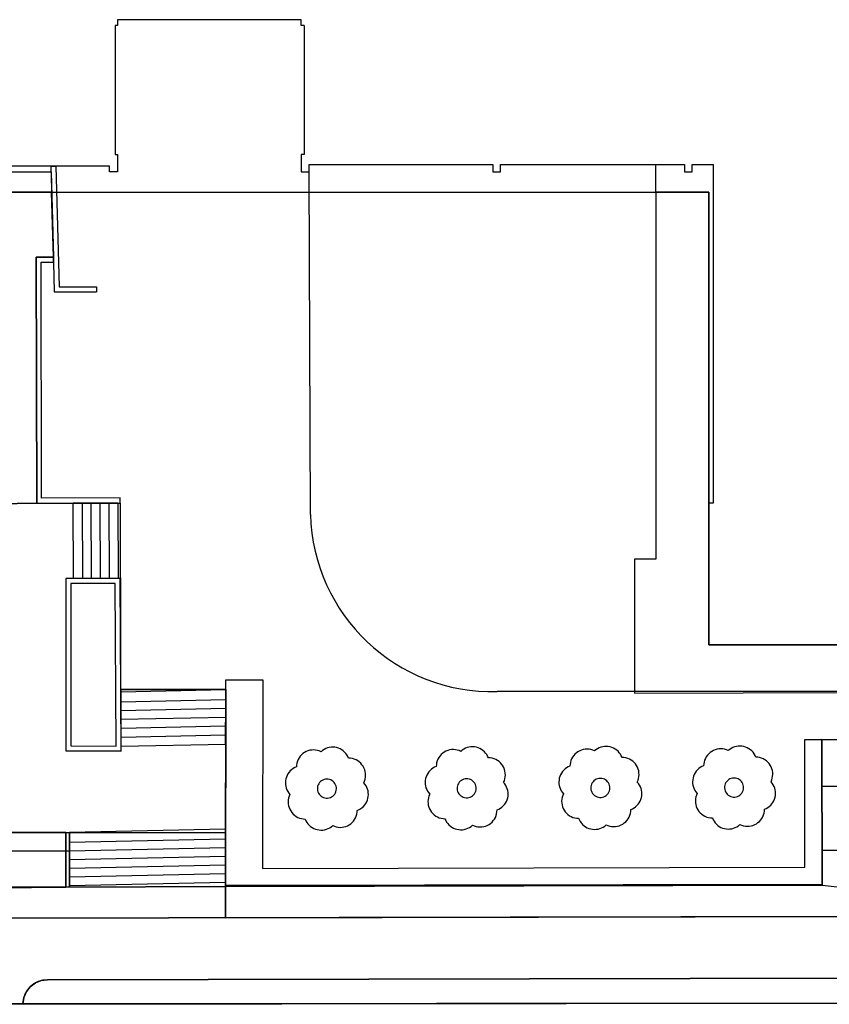
# Model space of a CAD drawing. Extents: x -302 to 302, y -242 to 242.
# Drawn here: x -46 to 20, y -156 to -76 of the extents above; entities that cross this region are included whole.
import ezdxf

# ---------------------------------------------------------------- set-up
doc = ezdxf.new("R2010")
doc.units = 0
for name, color, linetype in [('Ebene_2', 2, 'CONTINUOUS'), ('Konstruktion', 7, 'CONTINUOUS'), ('LAYER_14', 4, 'CONTINUOUS'), ('LAYER_29', 9, 'CONTINUOUS'), ('LAYER_30', 12, 'CONTINUOUS'), ('LAYER_31', 1, 'CONTINUOUS'), ('LAYER_32', 2, 'CONTINUOUS'), ('LAYER_33', 3, 'CONTINUOUS')]:
    doc.layers.add(name, color=color, linetype=linetype)

msp = doc.modelspace()

# ---------------------------------------------------------------- linework, layer by layer
at = {"layer": 'Ebene_2'}
for p, q in [((-22.115, -116.103), (-22.219, -88.428)), ((-44.226, -115.179), (-57.244, -115.423)), ((-37.436, -130.427), (-37.436, -121.224)), ((-28.962, -130.25), (-28.961, -129.449)), ((-28.961, -129.449), (-25.961, -129.453)), ((-25.961, -129.453), (-25.981, -144.687)), ((44.511, -130.411), (-7.033, -130.411)), ((17.805, -134.273), (19.186, -134.271)), ((17.826, -144.598), (17.805, -134.273)), ((-58.88, -141.807), (-41.58, -141.797)), ((-25.981, -144.687), (17.826, -144.598)), ((-28.986, -146.153), (-28.986, -148.674)), ((-28.986, -148.674), (21.639, -148.58)), ((-43.349, -153.684), (24.144, -153.521))]:
    msp.add_line(p, q, dxfattribs=at)
for centre, radius, start, end in [((-7.42, -115.715), 14.701, 181.50946, 271.50541), ((-43.352, -155.684), 2, 89.9106, 178.22155)]:
    msp.add_arc(centre, radius, start, end, dxfattribs=at)
at = {"layer": 'Konstruktion'}
msp.add_line((-52.537, -155.669), (21.487, -155.567), dxfattribs=at)
at = {"layer": 'LAYER_14'}
for p, q in [((-22.88, -76.128), (-37.701, -76.128)), ((-37.701, -76.128), (-37.701, -76.593)), ((-22.88, -76.589), (-22.88, -76.128)), ((-37.901, -76.592), (-37.902, -87.027)), ((-37.701, -76.593), (-37.901, -76.592)), ((-22.621, -76.589), (-22.88, -76.589)), ((-22.621, -76.589), (-22.622, -87.023)), ((-37.902, -87.027), (-37.701, -87.027)), ((-37.701, -87.027), (-37.701, -88.431)), ((-22.622, -87.023), (-22.861, -87.023)), ((-22.861, -87.023), (-22.861, -88.427)), ((-38.341, -87.971), (-55.682, -87.971)), ((-43.074, -87.971), (-42.674, -87.97)), ((-43.074, -87.971), (-42.882, -95.319)), ((-42.674, -87.97), (-42.418, -97.717)), ((-38.341, -88.431), (-38.341, -87.971)), ((-22.219, -87.83), (-7.38, -87.825)), ((-22.219, -88.428), (-22.219, -87.83)), ((-7.38, -87.825), (-7.381, -88.425)), ((-6.761, -88.424), (-6.76, -87.824)), ((-6.76, -87.824), (8.1, -87.818)), ((5.779, -90.051), (5.78, -87.819)), ((8.1, -87.818), (8.1, -88.419)), ((8.718, -87.818), (10.439, -87.818)), ((8.719, -88.42), (8.718, -87.818)), ((10.439, -115.145), (10.439, -87.818)), ((-37.701, -88.431), (-38.341, -88.431)), ((-22.861, -88.427), (-22.219, -88.428)), ((-7.381, -88.425), (-6.761, -88.424)), ((8.1, -88.419), (8.719, -88.42)), ((-59.125, -90.051), (-43.02, -90.051)), ((-43.02, -90.051), (-59.125, -90.051)), ((-43.02, -90.051), (5.779, -90.051)), ((-42.882, -95.319), (-43.02, -90.051)), ((-43.02, -90.051), (5.779, -90.051)), ((-42.882, -95.319), (-43.02, -90.051)), ((5.779, -90.051), (5.779, -119.706)), ((5.779, -90.051), (10.059, -90.051)), ((5.779, -90.051), (5.779, -119.706)), ((10.059, -90.051), (5.779, -90.051)), ((10.059, -90.051), (10.058, -126.626)), ((10.058, -126.626), (10.059, -90.051)), ((-44.28, -95.325), (-42.882, -95.319)), ((-44.28, -95.325), (-42.882, -95.319)), ((-42.882, -95.319), (-44.28, -95.325)), ((-44.226, -115.179), (-44.28, -95.325)), ((-44.226, -115.179), (-44.28, -95.325)), ((-44.226, -115.179), (-44.28, -95.325)), ((-42.872, -95.72), (-42.882, -95.319)), ((-42.882, -95.319), (-42.872, -95.72)), ((-43.878, -95.723), (-42.872, -95.72)), ((-43.828, -114.778), (-43.878, -95.723)), ((-42.872, -95.72), (-42.809, -98.119)), ((-42.418, -97.717), (-39.391, -97.704)), ((-39.391, -97.704), (-39.39, -98.105)), ((-42.809, -98.119), (-39.39, -98.105)), ((-57.244, -115.423), (-44.226, -115.179)), ((-57.244, -115.423), (-44.226, -115.179)), ((-44.226, -115.179), (-37.486, -115.152)), ((-37.487, -114.751), (-43.828, -114.778)), ((-41.285, -115.168), (-40.565, -115.165)), ((-41.256, -121.279), (-41.285, -115.168)), ((-40.565, -115.165), (-39.845, -115.162)), ((-40.565, -115.165), (-40.536, -121.276)), ((-39.845, -115.162), (-39.125, -115.159)), ((-39.845, -115.162), (-39.816, -121.273)), ((-39.125, -115.159), (-38.405, -115.156)), ((-39.125, -115.159), (-39.096, -121.27)), ((-38.405, -115.156), (-37.685, -115.153)), ((-38.405, -115.156), (-38.376, -121.267)), ((-37.685, -115.153), (-37.656, -121.264)), ((-37.486, -115.152), (-37.487, -114.751)), ((10.058, -115.145), (10.439, -115.145)), ((5.779, -119.706), (4.058, -119.706)), ((4.058, -119.706), (4.058, -130.526)), ((5.779, -119.706), (4.058, -119.706)), ((4.058, -119.706), (4.058, -130.526)), ((-37.487, -121.263), (-41.875, -121.281)), ((-37.487, -121.263), (-41.875, -121.281)), ((-37.487, -121.263), (-41.875, -121.281)), ((-41.875, -121.281), (-41.869, -135.193)), ((-41.875, -121.281), (-41.869, -135.193)), ((-41.875, -121.281), (-41.869, -135.193)), ((-37.886, -121.665), (-41.476, -121.68)), ((-41.476, -121.68), (-41.47, -134.796)), ((-40.536, -121.276), (-41.256, -121.279)), ((-39.816, -121.273), (-40.536, -121.276)), ((-39.096, -121.27), (-39.816, -121.273)), ((-38.376, -121.267), (-39.096, -121.27)), ((-37.656, -121.264), (-38.376, -121.267)), ((-37.811, -134.824), (-37.886, -121.665)), ((-37.409, -135.227), (-37.487, -121.263)), ((-37.409, -135.227), (-37.487, -121.263)), ((-37.409, -135.227), (-37.487, -121.263)), ((10.058, -126.626), (37.8, -126.625)), ((37.8, -126.625), (10.058, -126.626)), ((-28.984, -146.053), (-28.961, -129.449)), ((-28.961, -129.449), (-25.961, -129.453)), ((-25.961, -129.453), (-25.981, -144.687)), ((-37.436, -130.427), (-28.962, -130.25)), ((-37.431, -131.228), (-37.436, -130.427)), ((-28.962, -130.25), (-28.964, -131.05)), ((4.058, -130.526), (44.595, -130.392)), ((4.058, -130.526), (44.595, -130.392)), ((-37.431, -131.228), (-28.964, -131.05)), ((-37.428, -131.948), (-37.431, -131.228)), ((-28.965, -131.77), (-28.964, -131.05)), ((-28.965, -131.77), (-37.428, -131.948)), ((-37.423, -132.667), (-37.428, -131.948)), ((-28.965, -132.49), (-28.965, -131.77)), ((-28.965, -132.49), (-37.423, -132.667)), ((-37.419, -133.388), (-37.423, -132.667)), ((-28.967, -133.21), (-28.965, -132.49)), ((-28.967, -133.21), (-37.419, -133.388)), ((-37.414, -134.107), (-37.419, -133.388)), ((-28.966, -133.929), (-28.967, -133.21)), ((-28.966, -133.929), (-37.414, -134.107)), ((-37.412, -134.827), (-37.414, -134.107)), ((-28.968, -134.65), (-28.966, -133.929)), ((17.805, -134.273), (19.186, -134.271)), ((17.826, -144.598), (17.805, -134.273)), ((19.211, -146.055), (19.186, -134.271)), ((19.186, -134.271), (46.348, -134.506)), ((46.348, -134.506), (19.186, -134.271)), ((19.186, -134.271), (19.211, -146.055)), ((19.21, -145.955), (19.186, -134.271)), ((-41.869, -135.193), (-37.409, -135.227)), ((-41.869, -135.193), (-37.409, -135.227)), ((-41.869, -135.193), (-37.409, -135.227)), ((-41.47, -134.796), (-37.811, -134.824)), ((-37.412, -134.827), (-28.968, -134.65)), ((-22.316, -135.192), (-22.46, -135.251)), ((-22.167, -135.151), (-22.316, -135.192)), ((-22.013, -135.126), (-22.167, -135.151)), ((-21.858, -135.119), (-22.013, -135.126)), ((-21.704, -135.13), (-21.858, -135.119)), ((-21.551, -135.157), (-21.704, -135.13)), ((-21.403, -135.202), (-21.551, -135.157)), ((-21.26, -135.263), (-21.403, -135.202)), ((-21.145, -135.168), (-21.26, -135.263)), ((-21.02, -135.085), (-21.145, -135.168)), ((-20.887, -135.016), (-21.02, -135.085)), ((-20.747, -134.962), (-20.887, -135.016)), ((-20.602, -134.924), (-20.747, -134.962)), ((-20.454, -134.902), (-20.602, -134.924)), ((-20.305, -134.896), (-20.454, -134.902)), ((-20.155, -134.906), (-20.305, -134.896)), ((-20.008, -134.932), (-20.155, -134.906)), ((-19.864, -134.975), (-20.008, -134.932)), ((-19.726, -135.032), (-19.864, -134.975)), ((-19.595, -135.105), (-19.726, -135.032)), ((-19.472, -135.191), (-19.595, -135.105)), ((-19.36, -135.29), (-19.472, -135.191)), ((-11.026, -135.163), (-11.169, -135.221)), ((-10.876, -135.121), (-11.026, -135.163)), ((-10.723, -135.097), (-10.876, -135.121)), ((-10.568, -135.089), (-10.723, -135.097)), ((-10.413, -135.1), (-10.568, -135.089)), ((-10.261, -135.128), (-10.413, -135.1)), ((-10.112, -135.172), (-10.261, -135.128)), ((-9.97, -135.234), (-10.112, -135.172)), ((-9.855, -135.138), (-9.97, -135.234)), ((-9.73, -135.055), (-9.855, -135.138)), ((-9.597, -134.986), (-9.73, -135.055)), ((-9.457, -134.933), (-9.597, -134.986)), ((-9.312, -134.894), (-9.457, -134.933)), ((-9.164, -134.872), (-9.312, -134.894)), ((-9.014, -134.866), (-9.164, -134.872)), ((-8.865, -134.876), (-9.014, -134.866)), ((-8.718, -134.903), (-8.865, -134.876)), ((-8.574, -134.945), (-8.718, -134.903)), ((-8.436, -135.003), (-8.574, -134.945)), ((-8.305, -135.075), (-8.436, -135.003)), ((-8.182, -135.161), (-8.305, -135.075)), ((-8.07, -135.26), (-8.182, -135.161)), ((-0.37, -135.191), (-0.507, -135.265)), ((-0.227, -135.133), (-0.37, -135.191)), ((-0.077, -135.091), (-0.227, -135.133)), ((0.076, -135.067), (-0.077, -135.091)), ((0.231, -135.06), (0.076, -135.067)), ((0.386, -135.07), (0.231, -135.06)), ((0.538, -135.098), (0.386, -135.07)), ((0.687, -135.143), (0.538, -135.098)), ((0.829, -135.204), (0.687, -135.143)), ((0.945, -135.108), (0.829, -135.204)), ((1.069, -135.025), (0.945, -135.108)), ((1.202, -134.957), (1.069, -135.025)), ((1.342, -134.903), (1.202, -134.957)), ((1.487, -134.865), (1.342, -134.903)), ((1.635, -134.842), (1.487, -134.865)), ((1.785, -134.836), (1.635, -134.842)), ((1.934, -134.847), (1.785, -134.836)), ((2.082, -134.873), (1.934, -134.847)), ((2.225, -134.915), (2.082, -134.873)), ((2.363, -134.973), (2.225, -134.915)), ((2.495, -135.045), (2.363, -134.973)), ((2.617, -135.132), (2.495, -135.045)), ((2.729, -135.231), (2.617, -135.132)), ((10.43, -135.163), (10.293, -135.237)), ((10.574, -135.105), (10.43, -135.163)), ((10.723, -135.064), (10.574, -135.105)), ((10.876, -135.039), (10.723, -135.064)), ((11.031, -135.032), (10.876, -135.039)), ((11.186, -135.042), (11.031, -135.032)), ((11.339, -135.07), (11.186, -135.042)), ((11.487, -135.115), (11.339, -135.07)), ((11.63, -135.176), (11.487, -135.115)), ((11.745, -135.08), (11.63, -135.176)), ((11.87, -134.998), (11.745, -135.08)), ((12.003, -134.929), (11.87, -134.998)), ((12.142, -134.875), (12.003, -134.929)), ((12.287, -134.837), (12.142, -134.875)), ((12.435, -134.815), (12.287, -134.837)), ((12.585, -134.809), (12.435, -134.815)), ((12.734, -134.819), (12.585, -134.809)), ((12.882, -134.845), (12.734, -134.819)), ((13.025, -134.887), (12.882, -134.845)), ((13.164, -134.945), (13.025, -134.887)), ((13.295, -135.018), (13.164, -134.945)), ((13.417, -135.104), (13.295, -135.018)), ((13.53, -135.203), (13.417, -135.104)), ((13.631, -135.313), (13.53, -135.203)), ((-23.11, -135.893), (-23.17, -136.036)), ((-23.034, -135.757), (-23.11, -135.893)), ((-22.944, -135.631), (-23.034, -135.757)), ((-22.84, -135.516), (-22.944, -135.631)), ((-22.723, -135.413), (-22.84, -135.516)), ((-22.596, -135.325), (-22.723, -135.413)), ((-22.46, -135.251), (-22.596, -135.325)), ((-19.259, -135.401), (-19.36, -135.29)), ((-19.171, -135.521), (-19.259, -135.401)), ((-19.096, -135.651), (-19.171, -135.521)), ((-19.036, -135.788), (-19.096, -135.651)), ((-18.881, -135.797), (-19.036, -135.788)), ((-18.728, -135.824), (-18.881, -135.797)), ((-18.579, -135.867), (-18.728, -135.824)), ((-18.436, -135.927), (-18.579, -135.867)), ((-18.301, -136.003), (-18.436, -135.927)), ((-18.175, -136.093), (-18.301, -136.003)), ((-11.879, -136.006), (-11.923, -136.155)), ((-11.819, -135.863), (-11.879, -136.006)), ((-11.744, -135.727), (-11.819, -135.863)), ((-11.653, -135.601), (-11.744, -135.727)), ((-11.549, -135.486), (-11.653, -135.601)), ((-11.433, -135.384), (-11.549, -135.486)), ((-11.306, -135.295), (-11.433, -135.384)), ((-11.169, -135.221), (-11.306, -135.295)), ((-7.969, -135.371), (-8.07, -135.26)), ((-7.88, -135.492), (-7.969, -135.371)), ((-7.806, -135.621), (-7.88, -135.492)), ((-7.746, -135.759), (-7.806, -135.621)), ((-7.591, -135.768), (-7.746, -135.759)), ((-7.438, -135.794), (-7.591, -135.768)), ((-7.289, -135.837), (-7.438, -135.794)), ((-7.146, -135.897), (-7.289, -135.837)), ((-7.011, -135.973), (-7.146, -135.897)), ((-6.884, -136.063), (-7.011, -135.973)), ((-1.08, -135.976), (-1.124, -136.125)), ((-1.02, -135.833), (-1.08, -135.976)), ((-0.945, -135.698), (-1.02, -135.833)), ((-0.854, -135.572), (-0.945, -135.698)), ((-0.75, -135.457), (-0.854, -135.572)), ((-0.634, -135.354), (-0.75, -135.457)), ((-0.507, -135.265), (-0.634, -135.354)), ((2.83, -135.341), (2.729, -135.231)), ((2.919, -135.462), (2.83, -135.341)), ((2.993, -135.592), (2.919, -135.462)), ((3.053, -135.729), (2.993, -135.592)), ((3.208, -135.738), (3.053, -135.729)), ((3.361, -135.764), (3.208, -135.738)), ((3.51, -135.808), (3.361, -135.764)), ((3.653, -135.868), (3.51, -135.808)), ((3.789, -135.943), (3.653, -135.868)), ((3.915, -136.034), (3.789, -135.943)), ((9.72, -135.948), (9.677, -136.097)), ((9.78, -135.805), (9.72, -135.948)), ((9.856, -135.67), (9.78, -135.805)), ((9.946, -135.544), (9.856, -135.67)), ((10.05, -135.429), (9.946, -135.544)), ((10.166, -135.326), (10.05, -135.429)), ((10.293, -135.237), (10.166, -135.326)), ((13.719, -135.434), (13.631, -135.313)), ((13.794, -135.564), (13.719, -135.434)), ((13.854, -135.701), (13.794, -135.564)), ((14.008, -135.71), (13.854, -135.701)), ((14.161, -135.737), (14.008, -135.71)), ((14.31, -135.78), (14.161, -135.737)), ((14.453, -135.84), (14.31, -135.78)), ((14.589, -135.916), (14.453, -135.84)), ((14.715, -136.006), (14.589, -135.916)), ((14.83, -136.11), (14.715, -136.006)), ((-23.636, -136.715), (-23.747, -136.816)), ((-23.515, -136.627), (-23.636, -136.715)), ((-23.386, -136.552), (-23.515, -136.627)), ((-23.248, -136.492), (-23.386, -136.552)), ((-23.239, -136.337), (-23.248, -136.492)), ((-23.213, -136.185), (-23.239, -136.337)), ((-23.17, -136.036), (-23.213, -136.185)), ((-18.06, -136.197), (-18.175, -136.093)), ((-17.957, -136.314), (-18.06, -136.197)), ((-17.868, -136.441), (-17.957, -136.314)), ((-17.794, -136.577), (-17.868, -136.441)), ((-17.736, -136.721), (-17.794, -136.577)), ((-17.695, -136.87), (-17.736, -136.721)), ((-12.457, -136.786), (-12.556, -136.899)), ((-12.346, -136.685), (-12.457, -136.786)), ((-12.225, -136.597), (-12.346, -136.685)), ((-12.095, -136.523), (-12.225, -136.597)), ((-11.958, -136.462), (-12.095, -136.523)), ((-11.949, -136.308), (-11.958, -136.462)), ((-11.923, -136.155), (-11.949, -136.308)), ((-6.769, -136.168), (-6.884, -136.063)), ((-6.667, -136.284), (-6.769, -136.168)), ((-6.578, -136.411), (-6.667, -136.284)), ((-6.504, -136.547), (-6.578, -136.411)), ((-6.446, -136.691), (-6.504, -136.547)), ((-6.404, -136.841), (-6.446, -136.691)), ((-1.658, -136.757), (-1.757, -136.869)), ((-1.547, -136.656), (-1.658, -136.757)), ((-1.426, -136.568), (-1.547, -136.656)), ((-1.296, -136.493), (-1.426, -136.568)), ((-1.159, -136.433), (-1.296, -136.493)), ((-1.15, -136.278), (-1.159, -136.433)), ((-1.124, -136.125), (-1.15, -136.278)), ((4.03, -136.138), (3.915, -136.034)), ((4.132, -136.254), (4.03, -136.138)), ((4.221, -136.381), (4.132, -136.254)), ((4.295, -136.518), (4.221, -136.381)), ((4.353, -136.662), (4.295, -136.518)), ((4.395, -136.811), (4.353, -136.662)), ((4.419, -136.964), (4.395, -136.811)), ((9.143, -136.729), (9.044, -136.841)), ((9.253, -136.628), (9.143, -136.729)), ((9.374, -136.54), (9.253, -136.628)), ((9.504, -136.465), (9.374, -136.54)), ((9.641, -136.405), (9.504, -136.465)), ((9.65, -136.25), (9.641, -136.405)), ((9.677, -136.097), (9.65, -136.25)), ((14.932, -136.226), (14.83, -136.11)), ((15.021, -136.354), (14.932, -136.226)), ((15.095, -136.49), (15.021, -136.354)), ((15.153, -136.634), (15.095, -136.49)), ((15.195, -136.783), (15.153, -136.634)), ((15.22, -136.936), (15.195, -136.783)), ((-24.105, -137.464), (-24.131, -137.612)), ((-24.062, -137.32), (-24.105, -137.464)), ((-24.005, -137.182), (-24.062, -137.32)), ((-23.932, -137.051), (-24.005, -137.182)), ((-23.846, -136.929), (-23.932, -137.051)), ((-23.747, -136.816), (-23.846, -136.929)), ((-21.121, -137.552), (-21.219, -137.608)), ((-21.016, -137.511), (-21.121, -137.552)), ((-20.906, -137.486), (-21.016, -137.511)), ((-20.794, -137.477), (-20.906, -137.486)), ((-20.682, -137.485), (-20.794, -137.477)), ((-20.572, -137.509), (-20.682, -137.485)), ((-20.467, -137.548), (-20.572, -137.509)), ((-20.369, -137.603), (-20.467, -137.548)), ((-20.279, -137.671), (-20.369, -137.603)), ((-17.746, -137.634), (-17.701, -137.486)), ((-17.701, -137.486), (-17.673, -137.333)), ((-17.67, -137.024), (-17.695, -136.87)), ((-17.673, -137.333), (-17.663, -137.179)), ((-17.663, -137.179), (-17.67, -137.024)), ((-12.841, -137.582), (-12.851, -137.731)), ((-12.814, -137.434), (-12.841, -137.582)), ((-12.772, -137.291), (-12.814, -137.434)), ((-12.714, -137.152), (-12.772, -137.291)), ((-12.642, -137.021), (-12.714, -137.152)), ((-12.556, -136.899), (-12.642, -137.021)), ((-9.928, -137.578), (-10.017, -137.647)), ((-9.83, -137.522), (-9.928, -137.578)), ((-9.726, -137.481), (-9.83, -137.522)), ((-9.616, -137.456), (-9.726, -137.481)), ((-9.504, -137.448), (-9.616, -137.456)), ((-9.392, -137.455), (-9.504, -137.448)), ((-9.282, -137.479), (-9.392, -137.455)), ((-9.177, -137.518), (-9.282, -137.479)), ((-9.078, -137.573), (-9.177, -137.518)), ((-8.989, -137.641), (-9.078, -137.573)), ((-6.517, -137.747), (-6.456, -137.605)), ((-6.456, -137.605), (-6.411, -137.456)), ((-6.411, -137.456), (-6.383, -137.303)), ((-6.38, -136.994), (-6.404, -136.841)), ((-6.383, -137.303), (-6.373, -137.149)), ((-6.373, -137.149), (-6.38, -136.994)), ((-2.041, -137.552), (-2.052, -137.702)), ((-2.015, -137.405), (-2.041, -137.552)), ((-1.973, -137.261), (-2.015, -137.405)), ((-1.915, -137.123), (-1.973, -137.261)), ((-1.843, -136.992), (-1.915, -137.123)), ((-1.757, -136.869), (-1.843, -136.992)), ((0.871, -137.548), (0.782, -137.617)), ((0.969, -137.493), (0.871, -137.548)), ((1.073, -137.452), (0.969, -137.493)), ((1.183, -137.427), (1.073, -137.452)), ((1.295, -137.418), (1.183, -137.427)), ((1.407, -137.426), (1.295, -137.418)), ((1.517, -137.449), (1.407, -137.426)), ((1.622, -137.489), (1.517, -137.449)), ((1.721, -137.543), (1.622, -137.489)), ((1.81, -137.612), (1.721, -137.543)), ((4.282, -137.718), (4.344, -137.575)), ((4.344, -137.575), (4.388, -137.427)), ((4.388, -137.427), (4.416, -137.274)), ((4.416, -137.274), (4.426, -137.119)), ((4.426, -137.119), (4.419, -136.964)), ((8.759, -137.524), (8.748, -137.674)), ((8.785, -137.377), (8.759, -137.524)), ((8.827, -137.233), (8.785, -137.377)), ((8.885, -137.095), (8.827, -137.233)), ((8.957, -136.964), (8.885, -137.095)), ((9.044, -136.841), (8.957, -136.964)), ((11.583, -137.589), (11.505, -137.671)), ((11.671, -137.52), (11.583, -137.589)), ((11.769, -137.465), (11.671, -137.52)), ((11.874, -137.424), (11.769, -137.465)), ((11.983, -137.399), (11.874, -137.424)), ((12.095, -137.39), (11.983, -137.399)), ((12.207, -137.398), (12.095, -137.39)), ((12.317, -137.422), (12.207, -137.398)), ((12.422, -137.461), (12.317, -137.422)), ((12.521, -137.516), (12.422, -137.461)), ((12.61, -137.584), (12.521, -137.516)), ((12.689, -137.664), (12.61, -137.584)), ((15.083, -137.69), (15.144, -137.547)), ((15.144, -137.547), (15.188, -137.399)), ((15.188, -137.399), (15.216, -137.246)), ((15.216, -137.246), (15.227, -137.091)), ((15.227, -137.091), (15.22, -136.936)), ((-24.131, -137.612), (-24.141, -137.761)), ((-24.141, -137.761), (-24.135, -137.911)), ((-24.135, -137.911), (-24.113, -138.059)), ((-24.113, -138.059), (-24.075, -138.203)), ((-24.075, -138.203), (-24.021, -138.343)), ((-24.021, -138.343), (-23.952, -138.476)), ((-21.556, -138.167), (-21.559, -138.28)), ((-21.559, -138.28), (-21.546, -138.391)), ((-21.536, -138.057), (-21.556, -138.167)), ((-21.546, -138.391), (-21.517, -138.5)), ((-21.5, -137.95), (-21.536, -138.057)), ((-21.45, -137.85), (-21.5, -137.95)), ((-21.385, -137.758), (-21.45, -137.85)), ((-21.307, -137.677), (-21.385, -137.758)), ((-21.219, -137.608), (-21.307, -137.677)), ((-20.201, -137.751), (-20.279, -137.671)), ((-20.135, -137.843), (-20.201, -137.751)), ((-20.083, -137.942), (-20.135, -137.843)), ((-20.046, -138.048), (-20.083, -137.942)), ((-20.06, -138.492), (-20.032, -138.383)), ((-20.025, -138.159), (-20.046, -138.048)), ((-20.032, -138.383), (-20.02, -138.271)), ((-20.02, -138.271), (-20.025, -138.159)), ((-17.807, -137.777), (-17.746, -137.634)), ((-17.711, -137.892), (-17.807, -137.777)), ((-17.629, -138.017), (-17.711, -137.892)), ((-17.56, -138.15), (-17.629, -138.017)), ((-17.506, -138.29), (-17.56, -138.15)), ((-17.468, -138.435), (-17.506, -138.29)), ((-12.851, -137.731), (-12.845, -137.881)), ((-12.845, -137.881), (-12.822, -138.029)), ((-12.822, -138.029), (-12.784, -138.174)), ((-12.784, -138.174), (-12.73, -138.313)), ((-12.73, -138.313), (-12.662, -138.446)), ((-10.266, -138.138), (-10.269, -138.25)), ((-10.269, -138.25), (-10.256, -138.362)), ((-10.246, -138.027), (-10.266, -138.138)), ((-10.256, -138.362), (-10.227, -138.47)), ((-10.21, -137.92), (-10.246, -138.027)), ((-10.159, -137.82), (-10.21, -137.92)), ((-10.094, -137.728), (-10.159, -137.82)), ((-10.017, -137.647), (-10.094, -137.728)), ((-8.911, -137.722), (-8.989, -137.641)), ((-8.845, -137.813), (-8.911, -137.722)), ((-8.793, -137.912), (-8.845, -137.813)), ((-8.756, -138.019), (-8.793, -137.912)), ((-8.77, -138.462), (-8.742, -138.353)), ((-8.735, -138.129), (-8.756, -138.019)), ((-8.742, -138.353), (-8.73, -138.241)), ((-8.73, -138.241), (-8.735, -138.129)), ((-6.421, -137.862), (-6.517, -137.747)), ((-6.338, -137.987), (-6.421, -137.862)), ((-6.27, -138.12), (-6.338, -137.987)), ((-6.216, -138.26), (-6.27, -138.12)), ((-6.178, -138.405), (-6.216, -138.26)), ((-2.052, -137.702), (-2.046, -137.851)), ((-2.046, -137.851), (-2.023, -137.999)), ((-2.023, -137.999), (-1.985, -138.144)), ((-1.985, -138.144), (-1.931, -138.284)), ((-1.931, -138.284), (-1.863, -138.417)), ((0.534, -138.108), (0.53, -138.22)), ((0.53, -138.22), (0.543, -138.332)), ((0.553, -137.997), (0.534, -138.108)), ((0.543, -138.332), (0.572, -138.441)), ((0.589, -137.891), (0.553, -137.997)), ((0.64, -137.791), (0.589, -137.891)), ((0.705, -137.699), (0.64, -137.791)), ((0.782, -137.617), (0.705, -137.699)), ((1.888, -137.692), (1.81, -137.612)), ((1.954, -137.783), (1.888, -137.692)), ((2.006, -137.883), (1.954, -137.783)), ((2.043, -137.989), (2.006, -137.883)), ((2.03, -138.432), (2.057, -138.324)), ((2.064, -138.099), (2.043, -137.989)), ((2.057, -138.324), (2.069, -138.212)), ((2.069, -138.212), (2.064, -138.099)), ((4.378, -137.833), (4.282, -137.718)), ((4.461, -137.958), (4.378, -137.833)), ((4.53, -138.091), (4.461, -137.958)), ((4.583, -138.23), (4.53, -138.091)), ((4.622, -138.375), (4.583, -138.23)), ((4.644, -138.523), (4.622, -138.375)), ((8.748, -137.674), (8.755, -137.823)), ((8.755, -137.823), (8.777, -137.971)), ((8.777, -137.971), (8.815, -138.116)), ((8.815, -138.116), (8.869, -138.256)), ((8.869, -138.256), (8.938, -138.389)), ((8.938, -138.389), (9.02, -138.514)), ((11.334, -138.08), (11.33, -138.193)), ((11.33, -138.193), (11.343, -138.304)), ((11.354, -137.969), (11.334, -138.08)), ((11.343, -138.304), (11.372, -138.413)), ((11.389, -137.863), (11.354, -137.969)), ((11.44, -137.763), (11.389, -137.863)), ((11.505, -137.671), (11.44, -137.763)), ((12.755, -137.755), (12.689, -137.664)), ((12.807, -137.855), (12.755, -137.755)), ((12.843, -137.961), (12.807, -137.855)), ((12.83, -138.405), (12.858, -138.296)), ((12.864, -138.072), (12.843, -137.961)), ((12.858, -138.296), (12.869, -138.184)), ((12.869, -138.184), (12.864, -138.072)), ((15.178, -137.805), (15.083, -137.69)), ((15.261, -137.93), (15.178, -137.805)), ((15.33, -138.063), (15.261, -137.93)), ((15.383, -138.203), (15.33, -138.063)), ((15.422, -138.347), (15.383, -138.203)), ((15.444, -138.495), (15.422, -138.347)), ((-23.952, -138.476), (-23.869, -138.601)), ((-23.907, -139.16), (-23.918, -139.315)), ((-23.88, -139.007), (-23.907, -139.16)), ((-23.835, -138.859), (-23.88, -139.007)), ((-23.869, -138.601), (-23.774, -138.716)), ((-23.774, -138.716), (-23.835, -138.859)), ((-21.517, -138.5), (-21.473, -138.603)), ((-21.473, -138.603), (-21.414, -138.699)), ((-21.414, -138.699), (-21.341, -138.785)), ((-21.341, -138.785), (-21.257, -138.859)), ((-21.257, -138.859), (-21.163, -138.921)), ((-21.163, -138.921), (-21.061, -138.968)), ((-21.061, -138.968), (-20.953, -139)), ((-20.953, -139), (-20.842, -139.016)), ((-20.842, -139.016), (-20.73, -139.015)), ((-20.73, -139.015), (-20.618, -138.998)), ((-20.618, -138.998), (-20.511, -138.965)), ((-20.511, -138.965), (-20.409, -138.917)), ((-20.409, -138.917), (-20.316, -138.854)), ((-20.316, -138.854), (-20.233, -138.779)), ((-20.233, -138.779), (-20.161, -138.692)), ((-20.161, -138.692), (-20.103, -138.596)), ((-20.103, -138.596), (-20.06, -138.492)), ((-17.576, -139.311), (-17.518, -139.173)), ((-17.518, -139.173), (-17.476, -139.029)), ((-17.476, -139.029), (-17.45, -138.882)), ((-17.446, -138.583), (-17.468, -138.435)), ((-17.45, -138.882), (-17.44, -138.732)), ((-17.44, -138.732), (-17.446, -138.583)), ((-12.662, -138.446), (-12.579, -138.571)), ((-12.617, -139.13), (-12.627, -139.285)), ((-12.589, -138.977), (-12.617, -139.13)), ((-12.544, -138.829), (-12.589, -138.977)), ((-12.579, -138.571), (-12.483, -138.686)), ((-12.483, -138.686), (-12.544, -138.829)), ((-10.227, -138.47), (-10.183, -138.573)), ((-10.183, -138.573), (-10.123, -138.669)), ((-10.123, -138.669), (-10.051, -138.755)), ((-10.051, -138.755), (-9.967, -138.83)), ((-9.967, -138.83), (-9.873, -138.891)), ((-9.873, -138.891), (-9.771, -138.938)), ((-9.771, -138.938), (-9.663, -138.97)), ((-9.663, -138.97), (-9.552, -138.986)), ((-9.552, -138.986), (-9.439, -138.985)), ((-9.439, -138.985), (-9.328, -138.968)), ((-9.328, -138.968), (-9.221, -138.935)), ((-9.221, -138.935), (-9.119, -138.887)), ((-9.119, -138.887), (-9.026, -138.824)), ((-9.026, -138.824), (-8.942, -138.749)), ((-8.942, -138.749), (-8.871, -138.662)), ((-8.871, -138.662), (-8.813, -138.566)), ((-8.813, -138.566), (-8.77, -138.462)), ((-6.286, -139.281), (-6.228, -139.143)), ((-6.228, -139.143), (-6.186, -138.999)), ((-6.186, -138.999), (-6.159, -138.852)), ((-6.155, -138.553), (-6.178, -138.405)), ((-6.159, -138.852), (-6.149, -138.702)), ((-6.149, -138.702), (-6.155, -138.553)), ((-1.863, -138.417), (-1.78, -138.542)), ((-1.818, -139.101), (-1.828, -139.255)), ((-1.79, -138.948), (-1.818, -139.101)), ((-1.745, -138.799), (-1.79, -138.948)), ((-1.78, -138.542), (-1.684, -138.657)), ((-1.684, -138.657), (-1.745, -138.799)), ((0.572, -138.441), (0.617, -138.544)), ((0.617, -138.544), (0.676, -138.639)), ((0.676, -138.639), (0.748, -138.725)), ((0.748, -138.725), (0.832, -138.8)), ((0.832, -138.8), (0.926, -138.862)), ((0.926, -138.862), (1.028, -138.909)), ((1.028, -138.909), (1.136, -138.94)), ((1.136, -138.94), (1.247, -138.956)), ((1.247, -138.956), (1.36, -138.956)), ((1.36, -138.956), (1.471, -138.939)), ((1.471, -138.939), (1.578, -138.906)), ((1.578, -138.906), (1.68, -138.857)), ((1.68, -138.857), (1.773, -138.795)), ((1.773, -138.795), (1.857, -138.719)), ((1.857, -138.719), (1.928, -138.632)), ((1.928, -138.632), (1.986, -138.536)), ((1.986, -138.536), (2.03, -138.432)), ((4.513, -139.252), (4.571, -139.113)), ((4.571, -139.113), (4.613, -138.97)), ((4.613, -138.97), (4.64, -138.822)), ((4.64, -138.822), (4.65, -138.673)), ((4.65, -138.673), (4.644, -138.523)), ((8.982, -139.073), (8.972, -139.227)), ((9.01, -138.92), (8.982, -139.073)), ((9.055, -138.772), (9.01, -138.92)), ((9.02, -138.514), (9.116, -138.629)), ((9.116, -138.629), (9.055, -138.772)), ((11.372, -138.413), (11.417, -138.516)), ((11.417, -138.516), (11.476, -138.612)), ((11.476, -138.612), (11.548, -138.698)), ((11.548, -138.698), (11.632, -138.772)), ((11.632, -138.772), (11.726, -138.834)), ((11.726, -138.834), (11.829, -138.881)), ((11.829, -138.881), (11.936, -138.913)), ((11.936, -138.913), (12.048, -138.928)), ((12.048, -138.928), (12.16, -138.928)), ((12.16, -138.928), (12.271, -138.911)), ((12.271, -138.911), (12.379, -138.878)), ((12.379, -138.878), (12.48, -138.829)), ((12.48, -138.829), (12.574, -138.767)), ((12.574, -138.767), (12.657, -138.691)), ((12.657, -138.691), (12.728, -138.605)), ((12.728, -138.605), (12.786, -138.508)), ((12.786, -138.508), (12.83, -138.405)), ((15.313, -139.224), (15.371, -139.085)), ((15.371, -139.085), (15.413, -138.942)), ((15.413, -138.942), (15.44, -138.794)), ((15.44, -138.794), (15.45, -138.645)), ((15.45, -138.645), (15.444, -138.495)), ((-23.918, -139.315), (-23.911, -139.47)), ((-23.911, -139.47), (-23.886, -139.623)), ((-23.886, -139.623), (-23.845, -139.772)), ((-23.845, -139.772), (-23.786, -139.916)), ((-23.786, -139.916), (-23.712, -140.052)), ((-18.332, -140.001), (-18.195, -139.941)), ((-18.195, -139.941), (-18.065, -139.866)), ((-18.065, -139.866), (-17.944, -139.778)), ((-17.944, -139.778), (-17.834, -139.677)), ((-17.834, -139.677), (-17.735, -139.565)), ((-17.735, -139.565), (-17.648, -139.442)), ((-17.648, -139.442), (-17.576, -139.311)), ((-12.627, -139.285), (-12.62, -139.44)), ((-12.62, -139.44), (-12.596, -139.593)), ((-12.596, -139.593), (-12.554, -139.742)), ((-12.554, -139.742), (-12.496, -139.886)), ((-12.496, -139.886), (-12.422, -140.023)), ((-7.051, -140.126), (-7.042, -139.971)), ((-7.042, -139.971), (-6.905, -139.911)), ((-6.905, -139.911), (-6.775, -139.836)), ((-6.775, -139.836), (-6.654, -139.748)), ((-6.654, -139.748), (-6.543, -139.647)), ((-6.543, -139.647), (-6.444, -139.535)), ((-6.444, -139.535), (-6.358, -139.412)), ((-6.358, -139.412), (-6.286, -139.281)), ((-1.828, -139.255), (-1.821, -139.41)), ((-1.821, -139.41), (-1.797, -139.563)), ((-1.797, -139.563), (-1.755, -139.713)), ((-1.755, -139.713), (-1.697, -139.857)), ((-1.697, -139.857), (-1.623, -139.993)), ((-1.623, -139.993), (-1.534, -140.12)), ((3.748, -140.096), (3.757, -139.942)), ((3.757, -139.942), (3.894, -139.881)), ((3.894, -139.881), (4.024, -139.807)), ((4.024, -139.807), (4.145, -139.718)), ((4.145, -139.718), (4.256, -139.618)), ((4.256, -139.618), (4.355, -139.505)), ((4.355, -139.505), (4.441, -139.383)), ((4.441, -139.383), (4.513, -139.252)), ((8.972, -139.227), (8.979, -139.382)), ((8.979, -139.382), (9.004, -139.536)), ((9.004, -139.536), (9.045, -139.685)), ((9.045, -139.685), (9.103, -139.829)), ((9.103, -139.829), (9.177, -139.965)), ((9.177, -139.965), (9.266, -140.092)), ((14.548, -140.069), (14.557, -139.914)), ((14.557, -139.914), (14.695, -139.854)), ((14.695, -139.854), (14.824, -139.779)), ((14.824, -139.779), (14.945, -139.691)), ((14.945, -139.691), (15.056, -139.59)), ((15.056, -139.59), (15.155, -139.477)), ((15.155, -139.477), (15.241, -139.355)), ((15.241, -139.355), (15.313, -139.224)), ((-23.712, -140.052), (-23.624, -140.18)), ((-23.624, -140.18), (-23.521, -140.296)), ((-23.521, -140.296), (-23.406, -140.4)), ((-23.406, -140.4), (-23.28, -140.49)), ((-23.28, -140.49), (-23.144, -140.566)), ((-23.144, -140.566), (-23.001, -140.626)), ((-23.001, -140.626), (-22.852, -140.669)), ((-22.852, -140.669), (-22.7, -140.696)), ((-22.7, -140.696), (-22.545, -140.705)), ((-22.545, -140.705), (-22.485, -140.842)), ((-18.637, -140.862), (-18.547, -140.736)), ((-18.547, -140.736), (-18.471, -140.601)), ((-18.471, -140.601), (-18.411, -140.458)), ((-18.411, -140.458), (-18.368, -140.309)), ((-18.368, -140.309), (-18.341, -140.156)), ((-18.341, -140.156), (-18.332, -140.001)), ((-12.422, -140.023), (-12.333, -140.15)), ((-12.333, -140.15), (-12.231, -140.266)), ((-12.231, -140.266), (-12.116, -140.37)), ((-12.116, -140.37), (-11.989, -140.46)), ((-11.989, -140.46), (-11.854, -140.536)), ((-11.854, -140.536), (-11.711, -140.596)), ((-11.711, -140.596), (-11.562, -140.64)), ((-11.562, -140.64), (-11.409, -140.666)), ((-11.409, -140.666), (-11.254, -140.675)), ((-11.254, -140.675), (-11.194, -140.812)), ((-7.347, -140.832), (-7.256, -140.706)), ((-7.256, -140.706), (-7.181, -140.571)), ((-7.181, -140.571), (-7.121, -140.428)), ((-7.121, -140.428), (-7.077, -140.279)), ((-7.077, -140.279), (-7.051, -140.126)), ((-1.534, -140.12), (-1.431, -140.236)), ((-1.431, -140.236), (-1.316, -140.341)), ((-1.316, -140.341), (-1.19, -140.431)), ((-1.19, -140.431), (-1.055, -140.507)), ((-1.055, -140.507), (-0.912, -140.567)), ((-0.912, -140.567), (-0.763, -140.61)), ((-0.763, -140.61), (-0.61, -140.636)), ((-0.61, -140.636), (-0.455, -140.645)), ((-0.455, -140.645), (-0.395, -140.783)), ((-0.395, -140.783), (-0.32, -140.912)), ((3.452, -140.803), (3.543, -140.677)), ((3.543, -140.677), (3.618, -140.541)), ((3.618, -140.541), (3.678, -140.398)), ((3.678, -140.398), (3.722, -140.249)), ((3.722, -140.249), (3.748, -140.096)), ((9.266, -140.092), (9.369, -140.209)), ((9.369, -140.209), (9.484, -140.313)), ((9.484, -140.313), (9.61, -140.403)), ((9.61, -140.403), (9.745, -140.479)), ((9.745, -140.479), (9.888, -140.539)), ((9.888, -140.539), (10.037, -140.582)), ((10.037, -140.582), (10.19, -140.608)), ((10.19, -140.608), (10.345, -140.617)), ((10.345, -140.617), (10.405, -140.755)), ((10.405, -140.755), (10.48, -140.884)), ((14.149, -140.89), (14.253, -140.775)), ((14.253, -140.775), (14.343, -140.649)), ((14.343, -140.649), (14.419, -140.513)), ((14.419, -140.513), (14.479, -140.37)), ((14.479, -140.37), (14.522, -140.221)), ((14.522, -140.221), (14.548, -140.069)), ((-28.976, -141.53), (-41.58, -141.797)), ((-28.976, -141.53), (-28.978, -142.33)), ((-22.485, -140.842), (-22.41, -140.972)), ((-22.41, -140.972), (-22.322, -141.093)), ((-22.322, -141.093), (-22.221, -141.203)), ((-22.221, -141.203), (-22.108, -141.302)), ((-22.108, -141.302), (-21.986, -141.388)), ((-21.986, -141.388), (-21.855, -141.461)), ((-21.855, -141.461), (-21.716, -141.518)), ((-21.716, -141.518), (-21.573, -141.561)), ((-21.573, -141.561), (-21.425, -141.587)), ((-21.126, -141.591), (-20.978, -141.569)), ((-20.978, -141.569), (-20.833, -141.531)), ((-20.833, -141.531), (-20.694, -141.477)), ((-20.694, -141.477), (-20.561, -141.408)), ((-20.561, -141.408), (-20.436, -141.326)), ((-20.436, -141.326), (-20.321, -141.23)), ((-20.321, -141.23), (-20.178, -141.291)), ((-20.178, -141.291), (-20.03, -141.336)), ((-20.03, -141.336), (-19.877, -141.364)), ((-19.877, -141.364), (-19.722, -141.374)), ((-19.722, -141.374), (-19.567, -141.367)), ((-19.567, -141.367), (-19.414, -141.342)), ((-19.414, -141.342), (-19.265, -141.301)), ((-19.265, -141.301), (-19.121, -141.243)), ((-19.121, -141.243), (-18.985, -141.169)), ((-18.985, -141.169), (-18.857, -141.08)), ((-18.857, -141.08), (-18.741, -140.977)), ((-18.741, -140.977), (-18.637, -140.862)), ((-11.194, -140.812), (-11.12, -140.942)), ((-11.12, -140.942), (-11.031, -141.063)), ((-11.031, -141.063), (-10.93, -141.173)), ((-10.93, -141.173), (-10.818, -141.272)), ((-10.818, -141.272), (-10.695, -141.359)), ((-10.695, -141.359), (-10.564, -141.431)), ((-10.564, -141.431), (-10.426, -141.489)), ((-10.426, -141.489), (-10.282, -141.531)), ((-10.282, -141.531), (-10.135, -141.557)), ((-10.135, -141.557), (-9.986, -141.568)), ((-9.986, -141.568), (-9.836, -141.562)), ((-9.836, -141.562), (-9.688, -141.539)), ((-9.688, -141.539), (-9.543, -141.501)), ((-9.543, -141.501), (-9.403, -141.447)), ((-9.403, -141.447), (-9.27, -141.379)), ((-9.27, -141.379), (-9.145, -141.296)), ((-9.145, -141.296), (-9.03, -141.2)), ((-9.03, -141.2), (-8.888, -141.261)), ((-8.888, -141.261), (-8.739, -141.306)), ((-8.739, -141.306), (-8.587, -141.334)), ((-8.587, -141.334), (-8.432, -141.344)), ((-8.432, -141.344), (-8.277, -141.337)), ((-8.277, -141.337), (-8.124, -141.313)), ((-8.124, -141.313), (-7.974, -141.271)), ((-7.974, -141.271), (-7.831, -141.213)), ((-7.831, -141.213), (-7.694, -141.139)), ((-7.694, -141.139), (-7.567, -141.05)), ((-7.567, -141.05), (-7.451, -140.947)), ((-7.451, -140.947), (-7.347, -140.832)), ((-0.32, -140.912), (-0.232, -141.033)), ((-0.232, -141.033), (-0.131, -141.144)), ((-0.131, -141.144), (-0.019, -141.243)), ((-0.019, -141.243), (0.104, -141.329)), ((0.104, -141.329), (0.235, -141.401)), ((0.235, -141.401), (0.373, -141.459)), ((0.373, -141.459), (0.517, -141.501)), ((0.517, -141.501), (0.664, -141.528)), ((0.664, -141.528), (0.813, -141.538)), ((0.813, -141.538), (0.963, -141.532)), ((0.963, -141.532), (1.111, -141.51)), ((1.111, -141.51), (1.256, -141.471)), ((1.256, -141.471), (1.396, -141.418)), ((1.396, -141.418), (1.529, -141.349)), ((1.529, -141.349), (1.654, -141.266)), ((1.654, -141.266), (1.769, -141.17)), ((1.769, -141.17), (1.911, -141.232)), ((1.911, -141.232), (2.06, -141.276)), ((2.06, -141.276), (2.212, -141.304)), ((2.212, -141.304), (2.367, -141.315)), ((2.367, -141.315), (2.522, -141.307)), ((2.522, -141.307), (2.675, -141.283)), ((2.675, -141.283), (2.825, -141.241)), ((2.825, -141.241), (2.969, -141.183)), ((2.969, -141.183), (3.105, -141.109)), ((3.105, -141.109), (3.232, -141.02)), ((3.232, -141.02), (3.348, -140.918)), ((3.348, -140.918), (3.452, -140.803)), ((10.48, -140.884), (10.568, -141.005)), ((10.568, -141.005), (10.669, -141.116)), ((10.669, -141.116), (10.781, -141.215)), ((10.781, -141.215), (10.904, -141.301)), ((10.904, -141.301), (11.035, -141.374)), ((11.035, -141.374), (11.173, -141.431)), ((11.173, -141.431), (11.317, -141.474)), ((11.317, -141.474), (11.464, -141.5)), ((11.464, -141.5), (11.614, -141.51)), ((11.614, -141.51), (11.763, -141.504)), ((11.763, -141.504), (11.911, -141.482)), ((11.911, -141.482), (12.056, -141.444)), ((12.056, -141.444), (12.196, -141.39)), ((12.196, -141.39), (12.329, -141.321)), ((12.329, -141.321), (12.454, -141.238)), ((12.454, -141.238), (12.569, -141.143)), ((12.569, -141.143), (12.711, -141.204)), ((12.711, -141.204), (12.86, -141.249)), ((12.86, -141.249), (13.013, -141.276)), ((13.013, -141.276), (13.167, -141.287)), ((13.167, -141.287), (13.322, -141.28)), ((13.322, -141.28), (13.475, -141.255)), ((13.475, -141.255), (13.625, -141.214)), ((13.625, -141.214), (13.769, -141.155)), ((13.769, -141.155), (13.905, -141.081)), ((13.905, -141.081), (14.032, -140.993)), ((14.032, -140.993), (14.149, -140.89)), ((-58.88, -141.807), (-41.879, -141.796)), ((-41.879, -141.796), (-58.88, -141.807)), ((-41.879, -141.796), (-41.886, -146.195)), ((-41.886, -146.195), (-41.879, -141.796)), ((-41.886, -146.195), (-41.879, -141.796)), ((-41.879, -141.796), (-41.58, -141.797)), ((-41.58, -141.797), (-41.587, -146.196)), ((-41.581, -142.598), (-41.58, -141.797)), ((-28.978, -142.33), (-41.581, -142.598)), ((-28.978, -142.33), (-28.979, -143.029)), ((-21.425, -141.587), (-21.276, -141.597)), ((-21.276, -141.597), (-21.126, -141.591)), ((-41.582, -143.296), (-41.581, -142.598)), ((-28.979, -143.029), (-41.582, -143.296)), ((-28.979, -143.029), (-28.98, -143.73)), ((-41.583, -143.998), (-41.582, -143.296)), ((-28.98, -143.73), (-41.583, -143.998)), ((-28.98, -143.73), (-28.981, -144.429)), ((-41.586, -145.398), (-41.584, -144.697)), ((-41.584, -144.697), (-41.583, -143.998)), ((-28.981, -144.429), (-41.584, -144.697)), ((-28.981, -144.429), (-28.982, -145.13)), ((-25.981, -144.687), (17.826, -144.598)), ((-28.982, -145.13), (-41.586, -145.398)), ((-41.586, -146.097), (-41.586, -145.398)), ((-28.982, -145.13), (-28.983, -145.829)), ((-41.886, -146.195), (-49.824, -146.292)), ((-49.824, -146.292), (-41.886, -146.195)), ((-41.886, -146.195), (-28.983, -146.153)), ((-28.983, -146.153), (-41.886, -146.195)), ((-41.587, -146.196), (-41.886, -146.195)), ((-28.983, -145.829), (-41.586, -146.097)), ((-28.986, -148.674), (-28.983, -146.153)), ((-28.983, -146.153), (-28.986, -148.674)), ((-28.984, -146.053), (19.21, -145.955)), ((-28.983, -146.153), (-28.984, -146.053)), ((-28.983, -146.153), (19.211, -146.055)), ((19.211, -146.055), (-28.983, -146.153)), ((-28.983, -146.153), (19.211, -146.055)), ((19.211, -146.055), (19.21, -145.955)), ((-50.524, -148.712), (21.639, -148.58)), ((21.639, -148.58), (-50.524, -148.712)), ((-50.524, -148.712), (21.639, -148.58)), ((21.639, -148.58), (-50.524, -148.712)), ((21.639, -148.58), (-28.986, -148.674)), ((-28.986, -148.674), (21.639, -148.58)), ((-45.062, -154.648), (-44.743, -154.247)), ((-44.743, -154.247), (-45.062, -154.648)), ((-44.743, -154.247), (-44.332, -153.941)), ((-44.332, -153.941), (-44.743, -154.247)), ((-44.332, -153.941), (-43.857, -153.749)), ((-43.857, -153.749), (-44.332, -153.941)), ((-43.857, -153.749), (-43.349, -153.684)), ((-43.349, -153.684), (-43.857, -153.749)), ((-43.349, -153.684), (21.529, -153.566)), ((21.529, -153.566), (-43.349, -153.684)), ((-45.27, -155.116), (-45.062, -154.648)), ((-45.062, -154.648), (-45.27, -155.116)), ((-45.351, -155.622), (-52.537, -155.669)), ((-52.537, -155.669), (-45.351, -155.622)), ((-45.351, -155.622), (-45.27, -155.116)), ((-45.27, -155.116), (-45.351, -155.622)), ((21.487, -155.567), (-45.351, -155.622)), ((-45.351, -155.622), (21.487, -155.567))]:
    msp.add_line(p, q, dxfattribs=at)
at = {"layer": 'LAYER_29'}
msp.add_line((-52.537, -155.669), (21.487, -155.567), dxfattribs=at)
at = {"layer": 'LAYER_30'}
for p, q in [((-41.587, -146.195), (-41.58, -141.797)), ((-41.58, -141.797), (-28.977, -141.797)), ((-28.977, -141.797), (-28.983, -146.153)), ((-41.587, -146.196), (-59.231, -146.196)), ((-28.983, -146.153), (19.211, -146.055)), ((19.211, -146.055), (22.461, -146.409))]:
    msp.add_line(p, q, dxfattribs=at)
at = {"layer": 'LAYER_31'}
for p, q in [((-41.582, -143.296), (-41.58, -141.797)), ((-41.58, -141.797), (-28.986, -141.797)), ((-28.986, -146.153), (-28.986, -141.797)), ((-41.582, -143.296), (-57.751, -143.296)), ((19.211, -146.055), (19.205, -143.218)), ((19.205, -143.218), (20.728, -143.218)), ((-28.986, -146.153), (19.211, -146.055))]:
    msp.add_line(p, q, dxfattribs=at)
at = {"layer": 'LAYER_32'}
for p, q in [((-54.282, -88.431), (-43.062, -88.431)), ((-43.062, -88.431), (-42.882, -95.319)), ((-42.882, -95.319), (-44.28, -95.325)), ((-44.28, -95.325), (-44.226, -115.179)), ((-44.226, -115.179), (-37.486, -115.179)), ((-37.486, -115.179), (-37.486, -121.263)), ((-41.875, -121.263), (-41.869, -135.193)), ((-37.486, -121.263), (-41.875, -121.263)), ((-28.962, -130.25), (-37.409, -130.25)), ((-37.409, -135.193), (-37.409, -130.25)), ((-28.962, -130.25), (-28.986, -146.153)), ((-41.869, -135.193), (-37.409, -135.193)), ((19.211, -138.059), (22.245, -138.059)), ((19.211, -146.055), (19.211, -138.059)), ((-28.986, -146.153), (19.211, -146.055))]:
    msp.add_line(p, q, dxfattribs=at)
at = {"layer": 'LAYER_33'}
for p, q in [((-54.282, -88.431), (-43.062, -88.431)), ((-43.062, -88.431), (-42.882, -95.319)), ((-42.882, -95.319), (-44.28, -95.325)), ((-44.28, -95.325), (-44.226, -115.179)), ((-44.226, -115.179), (-37.486, -115.179)), ((-37.486, -115.179), (-37.486, -121.263)), ((-37.486, -121.263), (-41.875, -121.263)), ((-41.875, -121.263), (-41.869, -135.193)), ((-37.409, -135.193), (-37.409, -130.25)), ((-37.409, -130.25), (-28.962, -130.25)), ((-28.962, -130.25), (-28.986, -146.153)), ((19.211, -146.055), (19.186, -134.271)), ((19.186, -134.271), (46.348, -134.506)), ((-41.869, -135.193), (-37.409, -135.193)), ((-28.986, -146.153), (19.211, -146.055))]:
    msp.add_line(p, q, dxfattribs=at)

doc.saveas('drawing.dxf')
